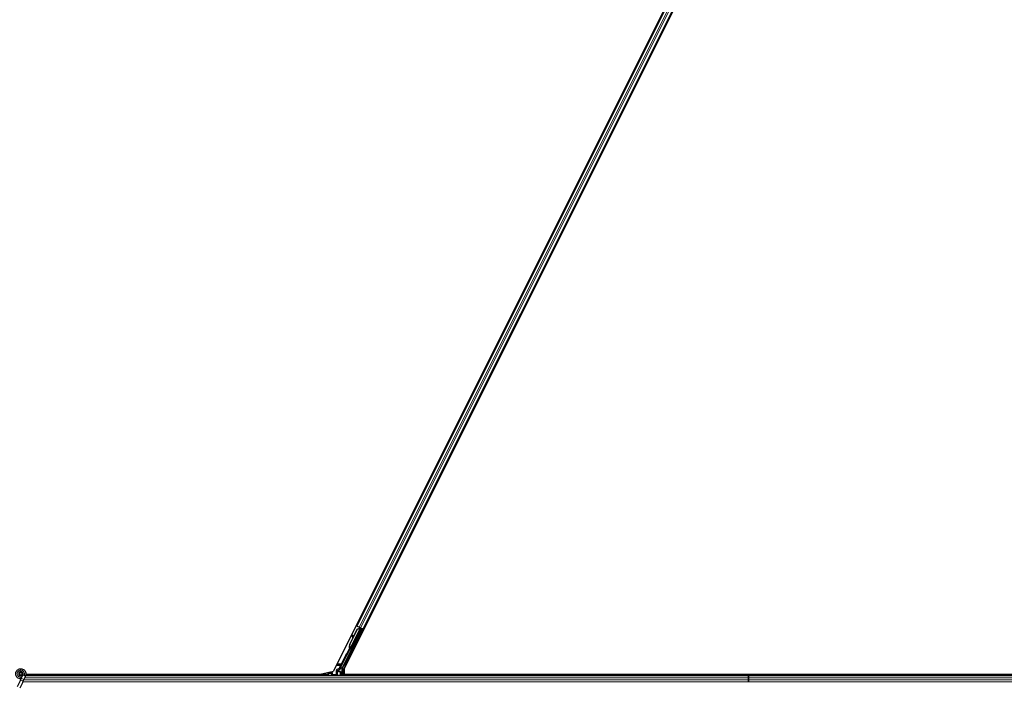
# Model space of a CAD drawing. Units: inches. Extents: x 19 to 1681, y 14 to 1081.
# Drawn here: x 1234 to 1269, y 506 to 530 of the extents above; entities that cross this region are included whole.
import ezdxf

# ---------------------------------------------------------------- set-up
doc = ezdxf.new("R2010")
doc.units = ezdxf.units.IN
doc.header["$LTSCALE"] = 50
doc.header["$MEASUREMENT"] = 0
doc.layers.add('Visible (ANSI)', color=7, linetype='Continuous', lineweight=25)
doc.layers.add('Visible Narrow (ANSI)', color=7, linetype='Continuous', lineweight=18)

msp = doc.modelspace()

# ---------------------------------------------------------------- linework, layer by layer
at = {"layer": 'Visible (ANSI)'}
for p, q in [((1268.7676, 554.0147), (1245.0889, 506.6573)), ((1269.0738, 553.9273), (1245.4788, 506.7374)), ((1245.9406, 508.2904), (1268.0822, 552.5735)), ((1246.1643, 508.1786), (1268.3058, 552.4617)), ((1245.4106, 506.7605), (1246.1178, 508.1749)), ((1245.5944, 507.2553), (1246.067, 508.2004)), ((1245.6854, 507.6244), (1245.9604, 508.1746)), ((1245.691, 507.6216), (1245.9661, 508.1717)), ((1246.0754, 508.2176), (1245.6931, 507.453)), ((1245.8091, 507.8821), (1245.9564, 508.1766)), ((1245.9406, 508.2904), (1245.9125, 508.3045)), ((1245.9506, 508.2854), (1245.9406, 508.2904)), ((1245.9506, 508.2854), (1246.0284, 508.2465)), ((1245.9564, 508.1766), (1246.0366, 508.207)), ((1245.9604, 508.1746), (1246.0404, 508.2051)), ((1245.9661, 508.1717), (1245.9604, 508.1746)), ((1245.9661, 508.1717), (1246.0461, 508.2022)), ((1246.0765, 508.2225), (1246.0284, 508.2465)), ((1246.0404, 508.2051), (1246.0429, 508.2038)), ((1246.0429, 508.2038), (1246.0461, 508.2022)), ((1246.0432, 508.2304), (1246.0559, 508.224)), ((1246.055, 508.2162), (1246.0619, 508.2298)), ((1246.0574, 508.2267), (1246.0596, 508.2309)), ((1246.0611, 508.2248), (1246.0632, 508.2291)), ((1246.0674, 508.2217), (1246.0611, 508.2248)), ((1246.0671, 508.2009), (1246.067, 508.2004)), ((1246.067, 508.2004), (1246.1178, 508.1749)), ((1246.0754, 508.2177), (1246.0674, 508.2217)), ((1246.1254, 508.1774), (1246.0693, 508.2055)), ((1246.0745, 508.0738), (1246.1254, 508.1774)), ((1246.0754, 508.2177), (1246.0776, 508.222)), ((1246.1303, 508.1791), (1246.0763, 508.0729)), ((1246.0765, 508.2225), (1246.1543, 508.1836)), ((1246.0901, 508.1951), (1246.0984, 508.2115)), ((1246.0918, 508.1983), (1246.1303, 508.1791)), ((1246.0949, 508.2046), (1246.166, 508.169)), ((1246.1254, 508.1774), (1246.1178, 508.1749)), ((1246.1389, 508.182), (1246.1303, 508.1791)), ((1246.1643, 508.1786), (1246.1543, 508.1836)), ((1246.1924, 508.1645), (1246.1643, 508.1786)), ((1245.6813, 507.6265), (1245.7953, 507.8545)), ((1245.7988, 507.9477), (1245.783, 507.9455)), ((1245.7998, 507.9473), (1245.7839, 507.9451)), ((1245.7964, 507.8465), (1245.7845, 507.9335)), ((1245.7857, 507.9329), (1245.7977, 507.849)), ((1245.8102, 507.8742), (1245.8015, 507.9351)), ((1245.6665, 507.4438), (1245.6575, 507.4259)), ((1245.6575, 507.4259), (1245.6578, 507.4258)), ((1245.6578, 507.4258), (1245.6799, 507.47)), ((1245.6583, 507.4256), (1245.6578, 507.4258)), ((1245.6799, 507.4689), (1245.6583, 507.4256)), ((1245.6583, 507.4256), (1245.6587, 507.4254)), ((1245.6593, 507.425), (1245.6587, 507.4254)), ((1245.6593, 507.425), (1245.6597, 507.4249)), ((1245.6597, 507.4249), (1245.68, 507.4654)), ((1245.6602, 507.4246), (1245.6597, 507.4249)), ((1245.6799, 507.4638), (1245.6602, 507.4246)), ((1245.6602, 507.4246), (1245.6605, 507.4245)), ((1245.6605, 507.4245), (1245.6694, 507.4424)), ((1245.6748, 507.4173), (1245.6605, 507.4245)), ((1245.6694, 507.4424), (1245.6837, 507.4352)), ((1245.6837, 507.4352), (1245.6748, 507.4173)), ((1245.6806, 507.4791), (1245.6781, 507.4803)), ((1245.6787, 507.4601), (1245.685, 507.4569)), ((1245.6837, 507.4775), (1245.6806, 507.4791)), ((1245.685, 507.4569), (1245.6931, 507.4529)), ((1245.3627, 506.8028), (1245.5815, 507.2403)), ((1244.5485, 506.5326), (1245.0889, 506.6573)), ((1245.2894, 506.6573), (1245.2894, 506.6894)), ((1245.3395, 506.6473), (1245.2994, 506.6473)), ((1245.3044, 506.7154), (1245.335, 506.733)), ((1245.4075, 506.5011), (1245.4075, 506.7471)), ((1245.4788, 506.7374), (1245.4788, 506.5326)), ((1233.7438, 506.3047), (1233.6412, 506.0847)), ((1233.7871, 506.3975), (1233.7438, 506.3047)), ((1233.8437, 506.5189), (1233.7871, 506.3975)), ((1233.8257, 506.5495), (1233.8257, 506.5573)), ((1233.8389, 506.2604), (1233.8822, 506.3532)), ((1233.8457, 506.5235), (1233.8436, 506.519)), ((1233.8912, 506.4968), (1233.8436, 506.519)), ((1233.9388, 506.4746), (1233.8822, 506.3532)), ((1233.9332, 506.4772), (1233.8912, 506.4968)), ((1233.9388, 506.4746), (1233.9332, 506.4772)), ((1233.9409, 506.4791), (1233.9388, 506.4746)), ((1260.1232, 506.5011), (1233.9494, 506.5011)), ((1244.5485, 506.5326), (1233.9565, 506.5326)), ((1244.887, 506.5321), (1233.9565, 506.5321)), ((1244.8969, 506.5518), (1244.8715, 506.5011)), ((1244.9056, 506.5693), (1244.8969, 506.5518)), ((1244.8969, 506.5518), (1244.8969, 506.5048)), ((1244.9077, 506.5734), (1244.9056, 506.5693)), ((1244.9077, 506.5734), (1244.9227, 506.6034)), ((1244.9086, 506.5734), (1244.9077, 506.5734)), ((1245.0246, 506.5734), (1244.9086, 506.5734)), ((1244.9227, 506.6034), (1244.9315, 506.621)), ((1245.0246, 506.5734), (1245.0275, 506.5734)), ((1245.0315, 506.5734), (1245.0275, 506.5734)), ((1245.0615, 506.6034), (1245.0315, 506.5734)), ((1245.3495, 506.6373), (1245.3495, 506.5048)), ((1245.4788, 506.5326), (1259.666, 506.5326)), ((1245.5007, 506.5011), (1245.5164, 506.5326)), ((1259.6655, 506.5321), (1245.5162, 506.5321)), ((1259.6345, 506.5011), (1259.6727, 506.5392)), ((1259.6727, 506.5392), (1259.6953, 506.5166)), ((1259.6793, 506.5326), (1281.5915, 506.5326)), ((1259.6953, 506.5166), (1259.6797, 506.5011)), ((1260.1232, 506.5321), (1259.6798, 506.5321)), ((1260.1232, 506.5321), (1260.1232, 506.5326)), ((1260.1232, 506.5326), (1260.1232, 506.5321)), ((1281.5915, 506.5321), (1260.1232, 506.5321)), ((1260.1232, 506.5011), (1260.1232, 506.5321)), ((1260.1232, 506.5321), (1260.1232, 506.5011)), ((1281.5989, 506.5011), (1260.1232, 506.5011)), ((1260.1232, 506.5011), (1260.1232, 506.4876)), ((1260.1232, 506.4876), (1260.1232, 506.5011)), ((1260.1232, 506.4086), (1260.1232, 506.4876)), ((1260.1232, 506.4876), (1260.1232, 506.4086)), ((1260.1232, 506.4086), (1260.1232, 506.3435)), ((1260.1232, 506.3435), (1260.1232, 506.4086)), ((1260.1232, 506.2645), (1260.1232, 506.3435)), ((1260.1232, 506.3435), (1260.1232, 506.2645)), ((1233.8389, 506.2604), (1233.7363, 506.0403)), ((1260.1232, 506.2645), (1260.1232, 506.2511)), ((1260.1232, 506.2511), (1260.1232, 506.2645))]:
    msp.add_line(p, q, dxfattribs=at)
msp.add_circle((1233.7732, 506.5573), 0.0525, dxfattribs=at)
for centre, major_axis in [((1246.0542, 508.0382), (-0.0288, -0.0577)), ((1246.0599, 508.0353), (-0.0288, -0.0577)), ((1245.9564, 507.8355), (-0.0447, -0.0894)), ((1245.7597, 507.442), (-0.0288, -0.0577)), ((1245.1232, 506.5033), (0.074, 0))]:
    msp.add_ellipse(centre, major_axis=major_axis, ratio=0.0174551, dxfattribs=at)
for centre, major_axis, ratio, start_param, end_param in [((1246.0429, 508.2299), (-0.0268, 0.0134), 0.0174551, 4.216916, 4.712389), ((1246.0857, 508.094), (0.0275, 0.055), 0.0174551, 1.9547688, 4.3284165), ((1246.1658, 508.1685), (-0.0268, 0.0134), 0.0174551, 4.712389, 6.265732), ((1245.7871, 507.9158), (-0.0041, 0.0297), 0.0043131, 5.8304198, 7.2156469), ((1245.759, 508.1207), (0.0276, -0.1981), 0.0043131, 5.8304198, 6.7300135), ((1245.788, 507.9154), (-0.0041, 0.0297), 0.0043131, 5.3447865, 6.7300135), ((1245.803, 507.918), (-0.0041, 0.0297), 0.0043131, 6.0839042, 6.2831853), ((1245.8039, 507.9176), (-0.0041, 0.0297), 0.0043131, 5.3447865, 6.2831853), ((1245.8216, 507.5563), (0.076, 0.1521), 0.9225381, 1.5707872, 2.4612242), ((1245.6858, 507.4789), (0.0418, 0.0836), 0.005236, 1.7005617, 2.2675202), ((1245.6858, 507.4789), (-0.0418, -0.0836), 0.005236, 0.8740654, 1.4212001), ((1245.825, 507.5546), (0.076, 0.1521), 0.9184464, 1.5708053, 2.4612423), ((1245.8307, 507.5518), (0.076, 0.1521), 0.9184464, 1.5708053, 2.4612423), ((1245.7425, 507.5959), (-0.076, -0.1521), 0.005236, 5.7932244, 6.2831818), ((1245.7454, 507.5944), (-0.076, -0.1521), 0.005236, 6.2831818, 6.7731391), ((1245.7001, 507.4717), (0.0288, 0.0577), 0.005236, 2.7658895, 3.5172958), ((1245.7598, 507.5873), (-0.076, -0.1521), 0.005236, 0, 0.4899538), ((1245.5905, 507.2359), (-0.00895, 0.00447), 0.9998477, 5.7847198, 6.2831853), ((1245.3194, 506.6894), (-0.026, 0.015), 0.9997969, 5.7596745, 6.8066962), ((1245.2994, 506.6573), (-0.00707, -0.00707), 0.9996955, 5.4979394, 7.0684312), ((1245.3395, 506.6373), (0.00707, 0.00707), 0.9996955, 5.4979394, 7.0684312), ((1245.4745, 506.7469), (-0.1217, 0.0287), 0.9998392, 6.0513979, 6.4368004), ((1245.4375, 506.7471), (-0.0292, 0.0069), 0.9998392, 6.0513979, 6.5149727), ((1244.9069, 506.5048), (-0.00707, -0.00707), 0.9996955, 5.4979394, 5.8839459), ((1245.0315, 506.6034), (0, -0.03), 0.0174551, 0, 0.0174533), ((1245.3395, 506.5048), (0.00707, -0.00707), 0.9996955, 0.3992394, 0.7852459)]:
    msp.add_ellipse(centre, major_axis=major_axis, ratio=ratio, start_param=start_param, end_param=end_param, dxfattribs=at)
for points, knots in [([(1246.0574, 508.2267), (1246.0554, 508.2226), (1246.0526, 508.2191), (1246.049, 508.2158), (1246.0454, 508.2126), (1246.0412, 508.2097), (1246.0366, 508.207)], [0, 0, 0, 0, 0.041952806, 0.041952806, 0.041952806, 0.083905617, 0.083905617, 0.083905617, 0.083905617]), ([(1246.0611, 508.2248), (1246.0591, 508.2208), (1246.0563, 508.2172), (1246.0528, 508.2139), (1246.0492, 508.2107), (1246.045, 508.2078), (1246.0404, 508.2051)], [0, 0, 0, 0, 0.041952806, 0.041952806, 0.041952806, 0.083905617, 0.083905617, 0.083905617, 0.083905617]), ([(1246.0461, 508.2022), (1246.052, 508.2034), (1246.0573, 508.2048), (1246.0619, 508.2067), (1246.0652, 508.208), (1246.068, 508.2096), (1246.0703, 508.2114), (1246.0725, 508.2132), (1246.0743, 508.2153), (1246.0754, 508.2177)], [0, 0, 0, 0, 0.04830059, 0.04830059, 0.04830059, 0.08291018, 0.08291018, 0.08291018, 0.11752004, 0.11752004, 0.11752004, 0.11752004]), ([(1245.6742, 507.4823), (1245.6743, 507.482), (1245.6744, 507.4817), (1245.6744, 507.4814), (1245.6745, 507.4811), (1245.6745, 507.4808), (1245.6746, 507.4805), (1245.6747, 507.4802), (1245.6747, 507.48), (1245.6748, 507.4797), (1245.6748, 507.4794), (1245.6749, 507.4791), (1245.6749, 507.4788), (1245.675, 507.4786), (1245.675, 507.4783), (1245.6751, 507.478), (1245.6752, 507.4777), (1245.6752, 507.4774), (1245.6753, 507.4772), (1245.6753, 507.4768), (1245.6754, 507.4765), (1245.6754, 507.4761), (1245.6755, 507.4759), (1245.6755, 507.4757), (1245.6755, 507.4755), (1245.6756, 507.4753), (1245.6756, 507.475), (1245.6757, 507.4747), (1245.6757, 507.4745), (1245.6758, 507.4742), (1245.6758, 507.474), (1245.6758, 507.4737), (1245.6759, 507.4735), (1245.6759, 507.4732), (1245.6759, 507.4729), (1245.676, 507.4727), (1245.676, 507.4724), (1245.676, 507.4722), (1245.6761, 507.4719), (1245.6761, 507.4717), (1245.6761, 507.4714), (1245.6761, 507.4712), (1245.6762, 507.471), (1245.6762, 507.4707), (1245.6762, 507.4705), (1245.6762, 507.4702), (1245.6762, 507.47), (1245.6762, 507.4698), (1245.6762, 507.4695), (1245.6763, 507.4693), (1245.6763, 507.4691), (1245.6763, 507.4689), (1245.6763, 507.4686), (1245.6763, 507.4683), (1245.6763, 507.468), (1245.6763, 507.4678), (1245.6763, 507.4677), (1245.6763, 507.4675), (1245.6763, 507.4673), (1245.6762, 507.4671), (1245.6762, 507.4669), (1245.6762, 507.4667), (1245.6762, 507.4665), (1245.6762, 507.4663), (1245.6762, 507.4661), (1245.6761, 507.4659), (1245.6761, 507.4657), (1245.6761, 507.4655), (1245.6761, 507.4653), (1245.676, 507.4651), (1245.676, 507.4649), (1245.676, 507.4647), (1245.6759, 507.4645), (1245.6759, 507.4643), (1245.6758, 507.4641), (1245.6758, 507.4639), (1245.6757, 507.4638), (1245.6757, 507.4636), (1245.6756, 507.4634), (1245.6756, 507.4632), (1245.6755, 507.4631), (1245.6755, 507.4629), (1245.6754, 507.4627), (1245.6753, 507.4626), (1245.6753, 507.4624), (1245.6752, 507.4622), (1245.6751, 507.4621), (1245.675, 507.4619)], [0, 0, 0, 0, 0.002346749, 0.002346749, 0.002346749, 0.004698508, 0.004698508, 0.004698508, 0.007052327, 0.007052327, 0.007052327, 0.009405267, 0.009405267, 0.009405267, 0.011754434, 0.011754434, 0.011754434, 0.014097016, 0.014097016, 0.014097016, 0.017052365, 0.017052365, 0.017052365, 0.018755583, 0.018755583, 0.018755583, 0.021080949, 0.021080949, 0.021080949, 0.023405692, 0.023405692, 0.023405692, 0.025728618, 0.025728618, 0.025728618, 0.028048554, 0.028048554, 0.028048554, 0.030364354, 0.030364354, 0.030364354, 0.032674905, 0.032674905, 0.032674905, 0.034979129, 0.034979129, 0.034979129, 0.037275988, 0.037275988, 0.037275988, 0.039564488, 0.039564488, 0.039564488, 0.042479447, 0.042479447, 0.042479447, 0.044115395, 0.044115395, 0.044115395, 0.046386054, 0.046386054, 0.046386054, 0.048655059, 0.048655059, 0.048655059, 0.050921413, 0.050921413, 0.050921413, 0.05318414, 0.05318414, 0.05318414, 0.055442288, 0.055442288, 0.055442288, 0.057694932, 0.057694932, 0.057694932, 0.059941178, 0.059941178, 0.059941178, 0.062180163, 0.062180163, 0.062180163, 0.06441106, 0.06441106, 0.06441106, 0.066633081, 0.066633081, 0.066633081, 0.066633081]), ([(1245.6781, 507.4803), (1245.6781, 507.4801), (1245.6782, 507.4798), (1245.6783, 507.4795), (1245.6783, 507.4792), (1245.6784, 507.4789), (1245.6784, 507.4786), (1245.6785, 507.4783), (1245.6785, 507.478), (1245.6786, 507.4778), (1245.6787, 507.4775), (1245.6787, 507.4772), (1245.6788, 507.4769), (1245.6788, 507.4766), (1245.6789, 507.4764), (1245.6789, 507.4761), (1245.679, 507.4758), (1245.679, 507.4755), (1245.6791, 507.4753), (1245.6791, 507.4749), (1245.6792, 507.4746), (1245.6793, 507.4742), (1245.6793, 507.474), (1245.6793, 507.4738), (1245.6794, 507.4736), (1245.6794, 507.4734), (1245.6794, 507.4731), (1245.6795, 507.4728), (1245.6795, 507.4726), (1245.6796, 507.4723), (1245.6796, 507.4721), (1245.6796, 507.4718), (1245.6797, 507.4715), (1245.6797, 507.4713), (1245.6797, 507.471), (1245.6798, 507.4708), (1245.6798, 507.4705), (1245.6798, 507.4703), (1245.6798, 507.47), (1245.6799, 507.4698), (1245.6799, 507.4696), (1245.6799, 507.4693), (1245.6799, 507.4691), (1245.68, 507.4688), (1245.68, 507.4686), (1245.68, 507.4684), (1245.68, 507.4681), (1245.68, 507.4679), (1245.68, 507.4677), (1245.68, 507.4674), (1245.68, 507.4672), (1245.68, 507.467), (1245.68, 507.4667), (1245.68, 507.4664), (1245.68, 507.4661), (1245.68, 507.466), (1245.68, 507.4658), (1245.68, 507.4656), (1245.68, 507.4654), (1245.68, 507.4652), (1245.68, 507.465), (1245.68, 507.4648), (1245.68, 507.4646), (1245.6799, 507.4644), (1245.6799, 507.4642), (1245.6799, 507.464), (1245.6799, 507.4638), (1245.6798, 507.4636), (1245.6798, 507.4634), (1245.6798, 507.4632), (1245.6797, 507.463), (1245.6797, 507.4628), (1245.6796, 507.4626), (1245.6796, 507.4624), (1245.6796, 507.4623), (1245.6795, 507.4621), (1245.6795, 507.4619), (1245.6794, 507.4617), (1245.6794, 507.4615), (1245.6793, 507.4614), (1245.6792, 507.4612), (1245.6792, 507.461), (1245.6791, 507.4609), (1245.679, 507.4607), (1245.679, 507.4605), (1245.6789, 507.4604), (1245.6788, 507.4602), (1245.6787, 507.4601)], [0, 0, 0, 0, 0.002346749, 0.002346749, 0.002346749, 0.004698508, 0.004698508, 0.004698508, 0.007052327, 0.007052327, 0.007052327, 0.009405267, 0.009405267, 0.009405267, 0.011754434, 0.011754434, 0.011754434, 0.014097016, 0.014097016, 0.014097016, 0.017052365, 0.017052365, 0.017052365, 0.018755583, 0.018755583, 0.018755583, 0.021080949, 0.021080949, 0.021080949, 0.023405692, 0.023405692, 0.023405692, 0.025728618, 0.025728618, 0.025728618, 0.028048554, 0.028048554, 0.028048554, 0.030364354, 0.030364354, 0.030364354, 0.032674905, 0.032674905, 0.032674905, 0.034979129, 0.034979129, 0.034979129, 0.037275988, 0.037275988, 0.037275988, 0.039564488, 0.039564488, 0.039564488, 0.042479447, 0.042479447, 0.042479447, 0.044115395, 0.044115395, 0.044115395, 0.046386054, 0.046386054, 0.046386054, 0.048655059, 0.048655059, 0.048655059, 0.050921413, 0.050921413, 0.050921413, 0.05318414, 0.05318414, 0.05318414, 0.055442288, 0.055442288, 0.055442288, 0.057694932, 0.057694932, 0.057694932, 0.059941178, 0.059941178, 0.059941178, 0.062180163, 0.062180163, 0.062180163, 0.06441106, 0.06441106, 0.06441106, 0.066633081, 0.066633081, 0.066633081, 0.066633081]), ([(1245.6931, 507.4529), (1245.6931, 507.4531), (1245.6932, 507.4532), (1245.6933, 507.4534), (1245.6933, 507.4536), (1245.6934, 507.4537), (1245.6934, 507.4539), (1245.6935, 507.4541), (1245.6935, 507.4543), (1245.6936, 507.4544), (1245.6936, 507.4546), (1245.6936, 507.4548), (1245.6936, 507.455), (1245.6936, 507.4552), (1245.6937, 507.4554), (1245.6937, 507.4556), (1245.6937, 507.4558), (1245.6936, 507.456), (1245.6936, 507.4563), (1245.6936, 507.4565), (1245.6936, 507.4567), (1245.6936, 507.4569), (1245.6935, 507.4572), (1245.6935, 507.4574), (1245.6935, 507.4576), (1245.6934, 507.4579), (1245.6934, 507.4581), (1245.6933, 507.4583), (1245.6933, 507.4585), (1245.6932, 507.4587), (1245.6932, 507.459), (1245.6931, 507.4593), (1245.693, 507.4596), (1245.6929, 507.4599), (1245.6928, 507.4601), (1245.6927, 507.4604), (1245.6926, 507.4607), (1245.6925, 507.4609), (1245.6924, 507.4612), (1245.6923, 507.4615), (1245.6922, 507.4618), (1245.6921, 507.4621), (1245.692, 507.4624), (1245.6919, 507.4626), (1245.6917, 507.4629), (1245.6916, 507.4632), (1245.6915, 507.4635), (1245.6913, 507.4638), (1245.6912, 507.4641), (1245.6911, 507.4644), (1245.6909, 507.4647), (1245.6908, 507.4651), (1245.6906, 507.4654), (1245.6904, 507.4657), (1245.6903, 507.466), (1245.6901, 507.4664), (1245.6899, 507.4668), (1245.6897, 507.4672), (1245.6895, 507.4675), (1245.6894, 507.4677), (1245.6893, 507.4679), (1245.6891, 507.4683), (1245.6889, 507.4686), (1245.6887, 507.4689), (1245.6885, 507.4693), (1245.6884, 507.4696), (1245.6882, 507.47), (1245.688, 507.4703), (1245.6878, 507.4707), (1245.6876, 507.471), (1245.6874, 507.4714), (1245.6872, 507.4717), (1245.687, 507.4721), (1245.6868, 507.4724), (1245.6866, 507.4728), (1245.6864, 507.4731), (1245.6861, 507.4735), (1245.6859, 507.4738), (1245.6857, 507.4742), (1245.6855, 507.4746), (1245.6853, 507.4749), (1245.6851, 507.4753), (1245.6848, 507.4757), (1245.6846, 507.476), (1245.6844, 507.4764), (1245.6842, 507.4768), (1245.684, 507.4771), (1245.6837, 507.4775)], [0, 0, 0, 0, 0.00372486, 0.00372486, 0.00372486, 0.00745131, 0.00745131, 0.00745131, 0.01117751, 0.01117751, 0.01117751, 0.01490162, 0.01490162, 0.01490162, 0.0186218, 0.0186218, 0.0186218, 0.02233619, 0.02233619, 0.02233619, 0.02604296, 0.02604296, 0.02604296, 0.02974029, 0.02974029, 0.02974029, 0.03342638, 0.03342638, 0.03342638, 0.03640947, 0.03640947, 0.03640947, 0.04076926, 0.04076926, 0.04076926, 0.04443837, 0.04443837, 0.04443837, 0.04810536, 0.04810536, 0.04810536, 0.05176846, 0.05176846, 0.05176846, 0.05542591, 0.05542591, 0.05542591, 0.05907595, 0.05907595, 0.05907595, 0.06271684, 0.06271684, 0.06271684, 0.06634687, 0.06634687, 0.06634687, 0.07096446, 0.07096446, 0.07096446, 0.07357217, 0.07357217, 0.07357217, 0.07718059, 0.07718059, 0.07718059, 0.08078786, 0.08078786, 0.08078786, 0.08439152, 0.08439152, 0.08439152, 0.08798912, 0.08798912, 0.08798912, 0.09157823, 0.09157823, 0.09157823, 0.09515641, 0.09515641, 0.09515641, 0.09872131, 0.09872131, 0.09872131, 0.10227061, 0.10227061, 0.10227061, 0.10580207, 0.10580207, 0.10580207, 0.10580207]), ([(1245.5847, 507.2441), (1245.5868, 507.2455), (1245.5886, 507.2472), (1245.5919, 507.251), (1245.5933, 507.2531), (1245.5944, 507.2553)], [0, 0, 0, 0, 0.019000334, 0.019000334, 0.038000618, 0.038000618, 0.038000618, 0.038000618]), ([(1233.7769, 506.3756), (1233.7729, 506.3755), (1233.769, 506.3756), (1233.745, 506.3765), (1233.7249, 506.3806), (1233.6876, 506.3951), (1233.6699, 506.4056), (1233.6392, 506.4315), (1233.6259, 506.4472), (1233.6052, 506.4818), (1233.5977, 506.501), (1233.5894, 506.5404), (1233.5885, 506.5611), (1233.5935, 506.6012), (1233.5994, 506.6211), (1233.6172, 506.6574), (1233.6293, 506.6744), (1233.658, 506.703), (1233.675, 506.7151), (1233.7112, 506.7326), (1233.7309, 506.7384), (1233.7703, 506.7433), (1233.7906, 506.7425), (1233.8294, 506.7347), (1233.8484, 506.7275), (1233.8828, 506.7077), (1233.8987, 506.6947), (1233.9252, 506.6646), (1233.9361, 506.6472), (1233.9516, 506.6102), (1233.9564, 506.5902), (1233.9591, 506.5502), (1233.9572, 506.5297), (1233.9493, 506.4996), (1233.9455, 506.4891), (1233.9409, 506.4791)], [10.0079024, 10.0079024, 10.0079024, 10.0079024, 10.0385424, 10.0385424, 10.1935171, 10.1935171, 10.3488002, 10.3488002, 10.5043919, 10.5043919, 10.6602921, 10.6602921, 10.8165008, 10.8165008, 10.9730181, 10.9730181, 11.1298687, 11.1298687, 11.2856943, 11.2856943, 11.4382919, 11.4382919, 11.5888354, 11.5888354, 11.7397012, 11.7397012, 11.8920381, 11.8920381, 12.0447951, 12.0447951, 12.1975369, 12.1975369, 12.3502793, 12.3502793, 12.4345169, 12.4345169, 12.4345169, 12.4345169]), ([(1245.2947, 506.721), (1245.2946, 506.721), (1245.2946, 506.7209), (1245.2873, 506.7168), (1245.2813, 506.7105), (1245.2778, 506.7041)], [-0.083225687, -0.083225687, -0.083225687, -0.083225687, -0.0827497, -0.0827497, 0, 0, 0, 0]), ([(1245.335, 506.733), (1245.3371, 506.7342), (1245.339, 506.7357), (1245.3425, 506.7391), (1245.344, 506.741), (1245.3466, 506.7451), (1245.3477, 506.7473), (1245.3492, 506.7518), (1245.3497, 506.7542), (1245.3499, 506.7566)], [0, 0, 0, 0, 0.018443045, 0.018443045, 0.036881384, 0.036881384, 0.055319798, 0.055319798, 0.073762776, 0.073762776, 0.073762776, 0.073762776]), ([(1233.8457, 506.5235), (1233.8494, 506.5313), (1233.8518, 506.5399), (1233.8537, 506.5571), (1233.8532, 506.566), (1233.8495, 506.5829), (1233.8462, 506.5912), (1233.8373, 506.606), (1233.8315, 506.6128), (1233.8182, 506.624), (1233.8106, 506.6286), (1233.7945, 506.6349), (1233.7858, 506.6368), (1233.7687, 506.6376), (1233.7602, 506.6366), (1233.7445, 506.6322), (1233.7371, 506.6288), (1233.7237, 506.6202), (1233.7177, 506.6148), (1233.7073, 506.6021), (1233.7029, 506.5947), (1233.6966, 506.5782), (1233.6948, 506.5689), (1233.6945, 506.5505), (1233.696, 506.5411), (1233.7022, 506.5237), (1233.7069, 506.5154), (1233.7186, 506.5013), (1233.7259, 506.4953), (1233.7418, 506.4862), (1233.7506, 506.4831), (1233.7686, 506.4801), (1233.7779, 506.4803), (1233.7957, 506.4838), (1233.8044, 506.4872), (1233.8198, 506.4966), (1233.8267, 506.5028), (1233.8377, 506.517), (1233.842, 506.5252), (1233.8473, 506.5422), (1233.8485, 506.5513), (1233.8475, 506.5691), (1233.8454, 506.578), (1233.8383, 506.5942), (1233.8332, 506.6018), (1233.8209, 506.6144), (1233.8135, 506.6197), (1233.7976, 506.6271), (1233.7889, 506.6295), (1233.7715, 506.6309), (1233.7626, 506.63), (1233.7459, 506.6252), (1233.7379, 506.6212), (1233.724, 506.6109), (1233.7179, 506.6044), (1233.7087, 506.5899), (1233.7053, 506.5817), (1233.7017, 506.5649), (1233.7015, 506.5561), (1233.7041, 506.5393), (1233.7069, 506.531), (1233.7153, 506.5162), (1233.7209, 506.5095), (1233.7338, 506.4987), (1233.7414, 506.4944), (1233.7573, 506.489), (1233.7658, 506.4877), (1233.7825, 506.4882), (1233.7909, 506.49), (1233.8063, 506.4964), (1233.8134, 506.501), (1233.8255, 506.5124), (1233.8305, 506.5193), (1233.8376, 506.5341), (1233.8399, 506.5423), (1233.8412, 506.5586), (1233.8404, 506.567), (1233.8359, 506.5827), (1233.8321, 506.5902), (1233.8224, 506.6031), (1233.8162, 506.6087), (1233.8025, 506.6173), (1233.7948, 506.6203), (1233.779, 506.6234), (1233.7708, 506.6235), (1233.7551, 506.6207), (1233.7474, 506.6178), (1233.7338, 506.6096), (1233.7277, 506.6042), (1233.718, 506.5917), (1233.7143, 506.5845), (1233.7097, 506.5694), (1233.7089, 506.5614), (1233.7101, 506.5458), (1233.7122, 506.538), (1233.7189, 506.524), (1233.7236, 506.5175), (1233.7349, 506.5069), (1233.7416, 506.5027), (1233.7558, 506.4969), (1233.7636, 506.4953), (1233.7789, 506.4951), (1233.7866, 506.4965), (1233.8009, 506.5018), (1233.8076, 506.5059), (1233.8189, 506.516), (1233.8236, 506.5222), (1233.8304, 506.5356), (1233.8325, 506.5431), (1233.8339, 506.558), (1233.8332, 506.5656), (1233.829, 506.5799), (1233.8256, 506.5868), (1233.8166, 506.5985), (1233.8109, 506.6036), (1233.7982, 506.6111), (1233.7911, 506.6137), (1233.7767, 506.6161), (1233.7692, 506.616), (1233.7549, 506.6129), (1233.7481, 506.61), (1233.736, 506.6019), (1233.7307, 506.5967), (1233.7226, 506.5848), (1233.7196, 506.578), (1233.7165, 506.5641), (1233.7162, 506.5567), (1233.7184, 506.5427), (1233.7209, 506.5358), (1233.7281, 506.5237), (1233.7329, 506.5182), (1233.7441, 506.5097), (1233.7506, 506.5065), (1233.764, 506.5027), (1233.7712, 506.5021), (1233.785, 506.5037), (1233.7918, 506.5058), (1233.804, 506.5124), (1233.8094, 506.5169), (1233.8182, 506.5274), (1233.8216, 506.5336), (1233.8257, 506.5467), (1233.8266, 506.5539), (1233.8256, 506.5644), (1233.8251, 506.5676), (1233.8226, 506.5764), (1233.82, 506.582), (1233.8135, 506.5914), (1233.8097, 506.5954), (1233.8046, 506.5994), (1233.8036, 506.6001), (1233.8026, 506.6008)], [0, 0, 0, 0, 0.0658611, 0.0658611, 0.1319188, 0.1319188, 0.1979694, 0.1979694, 0.2640202, 0.2640202, 0.330071, 0.330071, 0.3961323, 0.3961323, 0.4602686, 0.4602686, 0.5224495, 0.5224495, 0.5865908, 0.5865908, 0.6565344, 0.6565344, 0.7324788, 0.7324788, 0.8091736, 0.8091736, 0.885549, 0.885549, 0.9616447, 0.9616447, 1.0374598, 1.0374598, 1.1129948, 1.1129948, 1.1882501, 1.1882501, 1.2632261, 1.2632261, 1.3379233, 1.3379233, 1.4123422, 1.4123422, 1.4864833, 1.4864833, 1.560347, 1.560347, 1.633934, 1.633934, 1.7072446, 1.7072446, 1.7802795, 1.7802795, 1.8530391, 1.8530391, 1.925524, 1.925524, 1.9977349, 1.9977349, 2.0696721, 2.0696721, 2.1413365, 2.1413365, 2.2127285, 2.2127285, 2.2838487, 2.2838487, 2.3546979, 2.3546979, 2.4252766, 2.4252766, 2.4955854, 2.4955854, 2.5656252, 2.5656252, 2.6353965, 2.6353965, 2.7049002, 2.7049002, 2.7741368, 2.7741368, 2.8431071, 2.8431071, 2.911812, 2.911812, 2.9802522, 2.9802522, 3.0484284, 3.0484284, 3.1163415, 3.1163415, 3.1839924, 3.1839924, 3.2513819, 3.2513819, 3.3185109, 3.3185109, 3.3853803, 3.3853803, 3.4519911, 3.4519911, 3.5183441, 3.5183441, 3.5844404, 3.5844404, 3.650281, 3.650281, 3.7158669, 3.7158669, 3.7811992, 3.7811992, 3.846279, 3.846279, 3.9111074, 3.9111074, 3.9756855, 3.9756855, 4.0400147, 4.0400147, 4.104096, 4.104096, 4.1679308, 4.1679308, 4.2315204, 4.2315204, 4.294866, 4.294866, 4.3579692, 4.3579692, 4.4208313, 4.4208313, 4.4834538, 4.4834538, 4.5458382, 4.5458382, 4.6079861, 4.6079861, 4.6698991, 4.6698991, 4.7315789, 4.7315789, 4.7930281, 4.7930281, 4.8544792, 4.8544792, 4.8815743, 4.8815743, 4.9284791, 4.9284791, 4.9696598, 4.9696598, 4.9786344, 4.9786344, 4.9786344, 4.9786344])]:
    msp.add_open_spline(points, degree=3, knots=knots, dxfattribs=at)
at = {"layer": 'Visible Narrow (ANSI)'}
for p, q in [((1245.9506, 508.2854), (1268.0921, 552.5685)), ((1246.0284, 508.2465), (1268.1699, 552.5296)), ((1246.0765, 508.2225), (1268.218, 552.5056)), ((1246.1543, 508.1836), (1268.2958, 552.4667)), ((1245.9743, 508.4282), (1246.0025, 508.4141)), ((1245.9795, 508.4386), (1246.0077, 508.4245)), ((1246.0008, 508.4812), (1246.029, 508.4671)), ((1246.1389, 508.182), (1245.515, 506.934)), ((1245.5418, 506.9206), (1246.166, 508.169)), ((1246.0461, 508.2022), (1245.6837, 507.4775)), ((1245.9724, 508.4244), (1246.0006, 508.4103)), ((1246.0432, 508.2304), (1246.0303, 508.2046)), ((1246.0345, 508.2028), (1246.0366, 508.207)), ((1246.0574, 508.2267), (1246.0498, 508.2114)), ((1246.0609, 508.2303), (1246.0529, 508.2141)), ((1246.055, 508.2162), (1246.0619, 508.2298)), ((1246.0745, 508.0738), (1246.0763, 508.0729)), ((1246.2242, 508.2985), (1246.2523, 508.2844)), ((1246.2261, 508.3023), (1246.2543, 508.2883)), ((1246.2313, 508.3127), (1246.2594, 508.2986)), ((1246.2526, 508.3553), (1246.2807, 508.3412)), ((1245.7842, 507.9427), (1245.7834, 507.9426)), ((1245.8015, 507.9351), (1245.7857, 507.9329)), ((1245.672, 507.4881), (1245.5691, 507.2822)), ((1245.5959, 507.2688), (1245.6711, 507.4192)), ((1245.6742, 507.4823), (1245.676, 507.4858)), ((1245.6797, 507.4712), (1245.675, 507.4619)), ((1245.691, 507.6216), (1245.6854, 507.6244)), ((1245.5406, 507.2608), (1245.3705, 506.9206)), ((1245.3974, 506.9072), (1245.5674, 507.2474)), ((1245.5674, 507.2474), (1245.5406, 507.2608)), ((1245.5674, 507.2474), (1245.5815, 507.2403)), ((1245.5746, 507.2527), (1245.5691, 507.2822)), ((1245.5691, 507.2822), (1245.5959, 507.2688)), ((1245.1922, 506.8641), (1245.343, 506.8641)), ((1245.1969, 506.6706), (1245.1969, 506.5398)), ((1245.1969, 506.6706), (1245.2269, 506.6706)), ((1245.2064, 506.8923), (1245.3705, 506.8923)), ((1245.3705, 506.9206), (1245.2205, 506.9206)), ((1245.3055, 506.7679), (1245.2269, 506.7226)), ((1245.2269, 506.7226), (1245.2419, 506.6966)), ((1245.2269, 506.5398), (1245.2269, 506.6706)), ((1245.2269, 506.6706), (1245.2311, 506.6682)), ((1245.2311, 506.6682), (1245.2341, 506.6682)), ((1245.2311, 506.6682), (1245.2311, 506.5356)), ((1245.2341, 506.5356), (1245.2341, 506.6682)), ((1245.2419, 506.6966), (1245.3205, 506.742)), ((1245.2463, 506.6941), (1245.2419, 506.6966)), ((1245.2442, 506.6854), (1245.2778, 506.7041)), ((1245.2947, 506.721), (1245.2463, 506.6941)), ((1245.2796, 506.695), (1245.2767, 506.695)), ((1245.2767, 506.695), (1245.2767, 506.6475)), ((1245.2767, 506.6475), (1245.2796, 506.6475)), ((1245.2796, 506.6475), (1245.2796, 506.695)), ((1245.2796, 506.695), (1245.2894, 506.6894)), ((1245.2894, 506.6573), (1245.2796, 506.6475)), ((1245.29, 506.6378), (1245.2994, 506.6473)), ((1245.2947, 506.721), (1245.3044, 506.7154)), ((1245.3205, 506.742), (1245.3055, 506.7679)), ((1245.3055, 506.7679), (1245.3353, 506.7646)), ((1245.343, 506.8641), (1245.3209, 506.8197)), ((1245.3209, 506.8197), (1245.3477, 506.8063)), ((1245.3395, 506.6473), (1245.3308, 506.6386)), ((1245.343, 506.8641), (1245.3699, 506.8506)), ((1245.3477, 506.8063), (1245.3699, 506.8506)), ((1245.3627, 506.8028), (1245.3477, 506.8063)), ((1245.3705, 506.9206), (1245.3705, 506.8923)), ((1245.3974, 506.9072), (1245.3705, 506.9206)), ((1245.4075, 506.7471), (1245.4225, 506.7435)), ((1245.4257, 506.7569), (1245.4106, 506.7605)), ((1245.4525, 506.7435), (1245.4225, 506.7435)), ((1245.4225, 506.7435), (1245.4225, 506.5011)), ((1245.4859, 506.8775), (1245.4257, 506.7569)), ((1245.4257, 506.7569), (1245.4525, 506.7435)), ((1245.4525, 506.7435), (1245.5128, 506.8641)), ((1245.4525, 506.5011), (1245.4525, 506.7435)), ((1245.5128, 506.8641), (1245.4859, 506.8775)), ((1245.5128, 506.8641), (1245.5422, 506.8641)), ((1245.5418, 506.9206), (1245.515, 506.934)), ((1245.5705, 506.9206), (1245.5418, 506.9206)), ((1245.5418, 506.8923), (1245.5418, 506.9206)), ((1245.5418, 506.8923), (1245.5563, 506.8923)), ((1233.7871, 506.3975), (1233.8822, 506.3532)), ((1233.8933, 506.5013), (1233.8459, 506.5234)), ((1260.1232, 506.3435), (1233.8777, 506.3435)), ((1233.8933, 506.5013), (1233.8912, 506.4968)), ((1233.9406, 506.4792), (1233.8933, 506.5013)), ((1260.1232, 506.4086), (1233.908, 506.4086)), ((1260.1232, 506.4876), (1233.9446, 506.4876)), ((1244.9056, 506.5136), (1244.8969, 506.5048)), ((1244.9056, 506.5693), (1244.9056, 506.5136)), ((1244.9086, 506.5136), (1244.9056, 506.5136)), ((1244.9086, 506.5136), (1244.9086, 506.5734)), ((1245.0302, 506.5157), (1244.9086, 506.5136)), ((1244.9131, 506.5011), (1244.9156, 506.5036)), ((1244.9156, 506.5036), (1245.0372, 506.5057)), ((1245.0615, 506.6034), (1244.9227, 506.6034)), ((1245.0246, 506.5734), (1245.0246, 506.5358)), ((1245.0275, 506.5358), (1245.0246, 506.5358)), ((1245.0275, 506.5358), (1245.0275, 506.5734)), ((1245.0315, 506.5398), (1245.0275, 506.5358)), ((1245.0315, 506.5734), (1245.0315, 506.5398)), ((1245.0315, 506.5398), (1245.0615, 506.5398)), ((1245.0582, 506.5066), (1245.0615, 506.5099)), ((1245.0615, 506.5398), (1245.0615, 506.6034)), ((1245.1969, 506.5398), (1245.0615, 506.5398)), ((1245.0615, 506.5398), (1245.0615, 506.5099)), ((1245.0615, 506.5099), (1245.1969, 506.5099)), ((1245.1969, 506.5099), (1245.1969, 506.5398)), ((1245.1969, 506.5398), (1245.2269, 506.5398)), ((1245.1969, 506.5099), (1245.2004, 506.5063)), ((1245.2214, 506.5055), (1245.3308, 506.5036)), ((1245.2311, 506.5356), (1245.2269, 506.5398)), ((1245.3378, 506.5136), (1245.2284, 506.5155)), ((1245.2311, 506.5356), (1245.2341, 506.5356)), ((1245.3308, 506.6386), (1245.29, 506.6378)), ((1245.2963, 506.6321), (1245.2963, 506.6321)), ((1245.297, 506.6278), (1245.3378, 506.6286)), ((1245.3308, 506.5036), (1245.3333, 506.5011)), ((1245.3378, 506.6286), (1245.3408, 506.6286)), ((1245.3378, 506.6286), (1245.3378, 506.5136)), ((1245.3408, 506.5136), (1245.3378, 506.5136)), ((1245.3408, 506.6286), (1245.3495, 506.6373)), ((1245.3408, 506.5136), (1245.3408, 506.6286)), ((1245.3495, 506.5048), (1245.3408, 506.5136)), ((1281.6039, 506.4876), (1260.1232, 506.4876)), ((1281.6549, 506.4086), (1260.1232, 506.4086)), ((1281.6885, 506.3435), (1260.1232, 506.3435)), ((1260.1232, 506.2645), (1233.8408, 506.2645)), ((1281.7195, 506.2645), (1260.1232, 506.2645))]:
    msp.add_line(p, q, dxfattribs=at)
for centre, radius, start, end in [((1244.9156, 506.5136), 0.01, 180, 269.98255), ((1245.0615, 506.5398), 0.03, 180, 269.98255), ((1245.1969, 506.5398), 0.03, 270, 359.98255), ((1245.3308, 506.6286), 0.01, 0, 89.98255), ((1245.3308, 506.5136), 0.01, 270, 359.98255)]:
    msp.add_arc(centre, radius, start, end, dxfattribs=at)
for centre, major_axis, ratio, start_param, end_param in [((1245.5764, 507.2429), (-0.0358, 0.0179), 0.9998477, 5.3600096, 6.2831853), ((1245.5764, 507.2429), (-0.00895, 0.00448), 0.9989349, 5.3600096, 6.2831853), ((1245.5691, 507.2822), (0.0295, 0.0055), 0.9999455, 4.712389, 5.6356212), ((1245.5456, 507.2583), (0.0422, -0.0211), 0.2121402, 0.4984655, 0.9231757), ((1245.5724, 507.2449), (0.0179, 0.0358), 0.4285801, 5.2110479, 5.6355647), ((1245.2569, 506.6706), (-0.052, 0.03), 0.9997969, 5.7596745, 6.8066962), ((1245.2569, 506.6706), (-0.026, 0.015), 0.9993911, 5.7596745, 6.8066962), ((1245.2615, 506.668), (-0.0293, 0.008), 0.9864376, 5.4974519, 6.5444736), ((1245.2544, 506.668), (-0.0197, 0.0054), 0.9797, 5.4978311, 6.5448528), ((1245.2513, 506.6854), (-0.00487, 0.00874), 0.6578853, 0.0231756, 1.2194364), ((1245.3174, 506.6946), (-0.0393, 0.0108), 0.9797, 0.0336894, 0.2616675), ((1245.2971, 506.6478), (-0.0188, -0.008), 0.9751956, 5.8907147, 7.4612064), ((1245.2707, 506.7041), (0.00973, -0.0023), 0.224484, 0.0197838, 0.8119443), ((1245.3103, 506.6946), (-0.0297, 0.0082), 0.973048, 0.0334592, 0.2614373), ((1245.29, 506.6478), (-0.00958, -0.00414), 0.9512323, 5.8929392, 7.4634309), ((1245.4595, 506.7504), (-0.1509, 0.0356), 0.9998392, 6.0513979, 6.4016226), ((1245.3055, 506.7679), (0.026, 0.015), 0.9998903, 4.712389, 5.6460627), ((1245.4595, 506.7504), (-0.1217, 0.0287), 0.9997621, 6.0513979, 6.4016226), ((1245.3419, 506.8641), (0.03, 0.03), 0.019508, 4.7319093, 5.9628687), ((1245.3687, 506.8506), (0.03, 0.06), 0.0156113, 4.7201969, 5.9511563), ((1245.3705, 506.9206), (0.0274, -0.0122), 0.9326139, 5.1056122, 6.2348052), ((1245.4525, 506.7435), (-0.0134, -0.0268), 0.9998562, 4.712389, 5.1759638), ((1245.4871, 506.8775), (-0.03, -0.06), 0.0156113, 3.4892374, 4.7201969), ((1245.5418, 506.9206), (-0.0262, 0.0146), 0.927067, 0.0465695, 2.0461382), ((1245.5139, 506.8641), (-0.03, -0.03), 0.019508, 3.5009499, 4.7319093), ((1233.7914, 506.2826), (0.0475, -0.0222), 0.819093, 0, 3.1415927), ((1244.9156, 506.5136), (0.00017, -0.01), 0.7070529, 4.700048, 6.2585033), ((1245.0653, 506.5366), (-0.0376, -0.016), 0.9751956, 5.8907147, 6.4211485), ((1245.0582, 506.5366), (-0.0284, -0.0121), 0.9670933, 5.8911133, 7.461605), ((1245.0372, 506.5157), (0.00017, -0.01), 0.7070529, 4.700048, 6.2585033), ((1245.2004, 506.5363), (0.0284, -0.0121), 0.9670933, 5.1047656, 6.6752573), ((1245.2214, 506.5155), (-0.00017, -0.01), 0.7070529, 0.0246821, 1.5831374), ((1245.1933, 506.5363), (0.0376, -0.016), 0.9751956, 6.1452221, 6.6756559), ((1245.29, 506.6278), (-0.00017, 0.01), 0.7070529, 4.700048, 6.2585033), ((1245.3308, 506.6286), (-0.00017, 0.01), 0.7070529, 4.700048, 6.2585033), ((1245.3308, 506.5136), (-0.00017, -0.01), 0.7070529, 0.0246821, 1.5831374)]:
    msp.add_ellipse(centre, major_axis=major_axis, ratio=ratio, start_param=start_param, end_param=end_param, dxfattribs=at)
for points, knots in [([(1233.8031, 506.432), (1233.7717, 506.4245), (1233.7374, 506.4286), (1233.709, 506.4445), (1233.6712, 506.4655), (1233.6451, 506.5067), (1233.6424, 506.5502), (1233.641, 506.5716), (1233.645, 506.5933), (1233.6539, 506.6129), (1233.6708, 506.6499), (1233.7059, 506.6783), (1233.7459, 506.6869), (1233.7737, 506.6928), (1233.8034, 506.6894), (1233.8292, 506.6774), (1233.8691, 506.6588), (1233.8984, 506.6191), (1233.9045, 506.5754), (1233.9079, 506.5503), (1233.904, 506.5243), (1233.8933, 506.5013)], [22.8914809, 22.8914809, 22.8914809, 22.8914809, 23.6431824, 23.6431824, 23.6431824, 24.6420847, 24.6420847, 24.6420847, 25.1327412, 25.1327412, 25.1327412, 26.0598496, 26.0598496, 26.0598496, 26.7035376, 26.7035376, 26.7035376, 27.7007815, 27.7007815, 27.7007815, 28.2743339, 28.2743339, 28.2743339, 28.2743339]), ([(1245.0582, 506.5066), (1245.0543, 506.5064), (1245.0504, 506.507), (1245.0465, 506.5081), (1245.0446, 506.5086), (1245.0428, 506.5093), (1245.0409, 506.5102), (1245.0407, 506.5103), (1245.0406, 506.5103), (1245.0404, 506.5104), (1245.0394, 506.5109), (1245.0385, 506.5113), (1245.0375, 506.5118), (1245.035, 506.5131), (1245.0326, 506.5146), (1245.0302, 506.5157)], [-0.00064412, -0.00064412, -0.00064412, -0.00064412, 0.05428039, 0.05428039, 0.05428039, 0.08142058, 0.08142058, 0.08142058, 0.08395461, 0.08395461, 0.08395461, 0.0982233, 0.0982233, 0.0982233, 0.13569222, 0.13569222, 0.13569222, 0.13569222]), ([(1245.0372, 506.5057), (1245.0423, 506.5058), (1245.0473, 506.506), (1245.0533, 506.5062), (1245.0562, 506.5064), (1245.0581, 506.5065), (1245.0582, 506.5065), (1245.0582, 506.5066)], [-0.13570097, -0.13570097, -0.13570097, -0.13570097, -0.08142058, -0.05428039, 0, 0, 0.00064412, 0.00064412, 0.00064412, 0.00064412]), ([(1245.2285, 506.5155), (1245.226, 506.5143), (1245.2236, 506.5129), (1245.2211, 506.5116), (1245.2201, 506.5111), (1245.2192, 506.5106), (1245.2182, 506.5102), (1245.2181, 506.5101), (1245.2179, 506.51), (1245.2177, 506.51), (1245.2159, 506.5091), (1245.214, 506.5084), (1245.2121, 506.5079), (1245.2082, 506.5067), (1245.2043, 506.5062), (1245.2004, 506.5063)], [0.00000878, 0.00000878, 0.00000878, 0.00000878, 0.03748003, 0.03748003, 0.03748003, 0.05174673, 0.05174673, 0.05174673, 0.05428039, 0.05428039, 0.05428039, 0.08142058, 0.08142058, 0.08142058, 0.13634509, 0.13634509, 0.13634509, 0.13634509]), ([(1245.2004, 506.5063), (1245.2005, 506.5063), (1245.2005, 506.5063), (1245.2024, 506.5062), (1245.2053, 506.506), (1245.2113, 506.5057), (1245.2164, 506.5056), (1245.2214, 506.5055)], [-0.13634509, -0.13634509, -0.13634509, -0.13634509, -0.13570097, -0.13570097, -0.08142058, -0.05428039, 0, 0, 0, 0])]:
    msp.add_open_spline(points, degree=3, knots=knots, dxfattribs=at)
for points in [[(1245.2804, 506.7018), (1245.2823, 506.7096), (1245.2876, 506.7169), (1245.2947, 506.721)], [(1245.3205, 506.742), (1245.3253, 506.739), (1245.3301, 506.736), (1245.335, 506.733)], [(1245.3499, 506.7566), (1245.345, 506.7593), (1245.3401, 506.7619), (1245.3353, 506.7646)]]:
    msp.add_open_spline(points, degree=3, dxfattribs=at)

doc.saveas('drawing.dxf')
